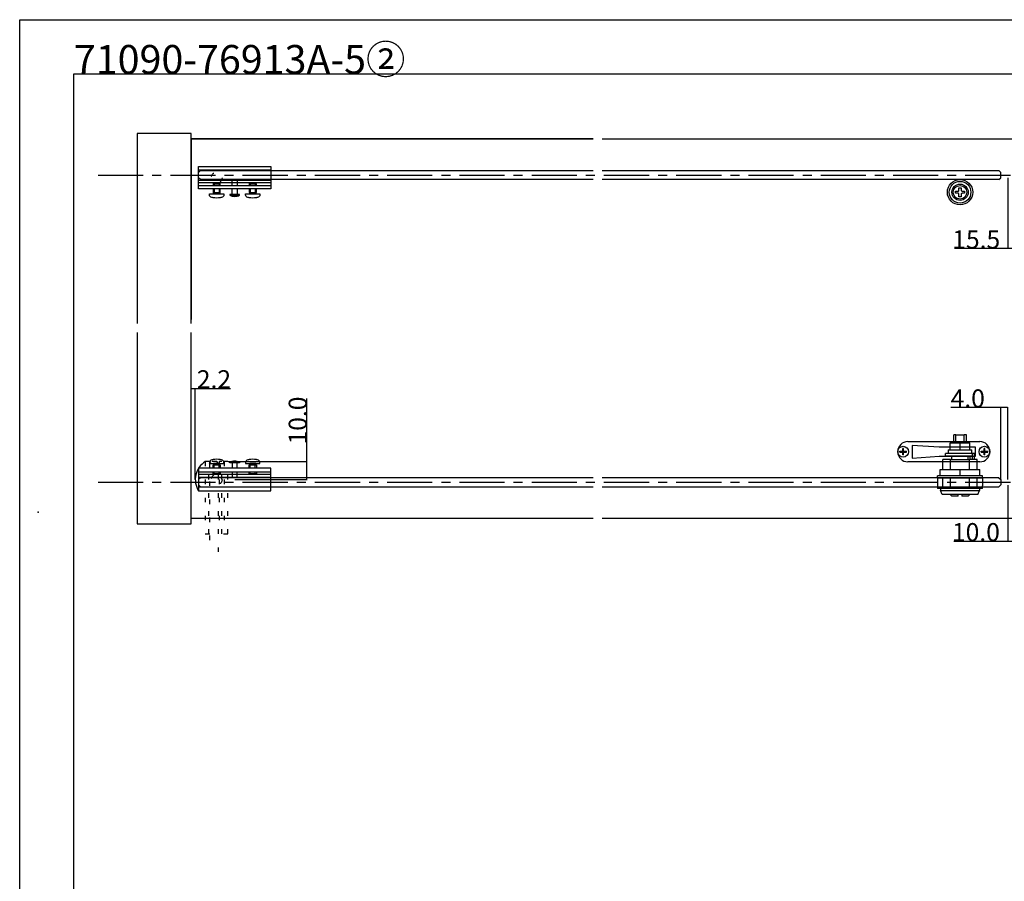
# Model space of a CAD drawing. Extents: x 0 to 1680, y -2 to 1186.
# Drawn here: x 0 to 545, y 709 to 1186 of the extents above; entities that cross this region are included whole.
import ezdxf

# ---------------------------------------------------------------- set-up
doc = ezdxf.new("R2010")
doc.units = 0
doc.header["$LTSCALE"] = 4
doc.header["$MEASUREMENT"] = 0
for name, pattern in [('CENTER1', [10, 6.25, -1.25, 1.25, -1.25]), ('DOT', [2.5, 0.625, -1.875]), ('VECTORWORKS_DASH_02', [3.527692, 2.469229, -1.058463])]:
    doc.linetypes.add(name, pattern=pattern)
doc.layers.get('Defpoints').update_dxf_attribs({"linetype": 'CONTINUOUS'})
for name, color, linetype in [('_0-0_', 7, 'CONTINUOUS'), ('_0-1_', 7, 'CONTINUOUS'), ('_0-2_', 7, 'CONTINUOUS'), ('_0-3_', 7, 'CONTINUOUS'), ('_0-4_', 7, 'CONTINUOUS')]:
    doc.layers.add(name, color=color, linetype=linetype)
doc.dimstyles.get("Standard").update_dxf_attribs({"dimtxt": 10, "dimasz": 0.18, "dimexe": 0.18, "dimexo": 0.0625, "dimgap": 0.09, "dimtad": 1, "dimdec": 1, "dimzin": 0, "dimdsep": 46, "dimtxsty": 'STANDARD', "dimcen": 0.09, "dimadec": 0, "dimazin": 0, "dimtfac": 1, "dimtdec": 1, "dimtofl": 0, "dimtmove": 0, "dimatfit": 3, "dimfxl": 1, "dimtolj": 1, "dimtzin": 0, "dimarcsym": 0})

# ---------------------------------------------------------------- blocks, each defined once
blk = doc.blocks.new('*D144')
at = {"layer": '_0-4_', "color": 0, "linetype": 'Continuous', "lineweight": -2}
for p, q in [((543, 971.29), (515.38, 971.29)), ((543, 931.56), (543, 971.47)), ((546.82, 971.29), (543.18, 971.29)), ((547, 931.56), (547, 971.47))]:
    blk.add_line(p, q, dxfattribs=at)
at = {"layer": '_0-4_', "color": 0, "linetype": 'Continuous'}
for points in [[(543.18, 971.32), (543.18, 971.26), (543, 971.29)], [(546.82, 971.32), (546.82, 971.26), (547, 971.29)]]:
    blk.add_solid(points, dxfattribs=at)
at = {"layer": 'Defpoints', "color": 0, "linetype": 'Continuous'}
for p in [(543, 971.29), (543, 931.5), (547, 931.5)]:
    blk.add_point(p, dxfattribs=at)
at = {"layer": '_0-4_', "color": 0, "linetype": 'Continuous', "insert": (524.76, 976.38), "char_height": 10, "attachment_point": 5}
blk.add_mtext('\\A1;4.0', dxfattribs=at)
blk = doc.blocks.new('*D149')
at = {"layer": '_0-4_', "color": 0, "linetype": 'Continuous', "lineweight": -2}
for p, q in [((547, 1098.44), (547, 1059.11)), ((562.5, 1090.44), (562.5, 1059.11)), ((547, 1059.29), (517.4, 1059.29)), ((562.32, 1059.29), (547.18, 1059.29))]:
    blk.add_line(p, q, dxfattribs=at)
at = {"layer": '_0-4_', "color": 0, "linetype": 'Continuous'}
for points in [[(547.18, 1059.32), (547.18, 1059.26), (547, 1059.29)], [(562.32, 1059.32), (562.32, 1059.26), (562.5, 1059.29)]]:
    blk.add_solid(points, dxfattribs=at)
at = {"layer": 'Defpoints', "color": 0, "linetype": 'Continuous'}
for p in [(547, 1098.5), (562.5, 1090.5), (547, 1059.29)]:
    blk.add_point(p, dxfattribs=at)
at = {"layer": '_0-4_', "color": 0, "linetype": 'Continuous', "insert": (529.46, 1064.38), "char_height": 10, "attachment_point": 5}
blk.add_mtext('\\A1;15.5', dxfattribs=at)
blk = doc.blocks.new('*D161')
at = {"layer": '_0-4_', "color": 0, "linetype": 'Continuous', "lineweight": -2}
for p, q in [((547, 928.44), (547, 897.11)), ((557, 926.44), (557, 897.11)), ((547, 897.29), (517.1, 897.29)), ((556.82, 897.29), (547.18, 897.29))]:
    blk.add_line(p, q, dxfattribs=at)
at = {"layer": '_0-4_', "color": 0, "linetype": 'Continuous'}
for points in [[(547.18, 897.32), (547.18, 897.26), (547, 897.29)], [(556.82, 897.32), (556.82, 897.26), (557, 897.29)]]:
    blk.add_solid(points, dxfattribs=at)
at = {"layer": 'Defpoints', "color": 0, "linetype": 'Continuous'}
for p in [(547, 928.5), (557, 926.5), (557, 897.29)]:
    blk.add_point(p, dxfattribs=at)
at = {"layer": '_0-4_', "color": 0, "linetype": 'Continuous', "insert": (529.29, 902.38), "char_height": 10, "attachment_point": 5}
blk.add_mtext('\\A1;10.0', dxfattribs=at)
blk = doc.blocks.new('*D187')
at = {"layer": '_0-4_', "color": 0, "linetype": 'Continuous', "lineweight": -2}
for p, q in [((95, 931.51), (95, 982.08)), ((95.18, 981.9), (97.03, 981.9)), ((97.21, 931.51), (97.21, 982.08)), ((97.21, 981.9), (116.71, 981.9))]:
    blk.add_line(p, q, dxfattribs=at)
at = {"layer": '_0-4_', "color": 0, "linetype": 'Continuous'}
for points in [[(95.18, 981.93), (95.18, 981.87), (95, 981.9)], [(97.03, 981.93), (97.03, 981.87), (97.21, 981.9)]]:
    blk.add_solid(points, dxfattribs=at)
at = {"layer": 'Defpoints', "color": 0, "linetype": 'Continuous'}
for p in [(95, 981.9), (95, 931.45), (97.21, 931.45)]:
    blk.add_point(p, dxfattribs=at)
at = {"layer": '_0-4_', "color": 0, "linetype": 'Continuous', "insert": (107.53, 986.99), "char_height": 10, "attachment_point": 5}
blk.add_mtext('\\A1;2.2', dxfattribs=at)
blk = doc.blocks.new('*D188')
at = {"layer": '_0-4_', "color": 0, "linetype": 'Continuous', "lineweight": -2}
for p, q in [((159, 941.45), (159, 976.35)), ((115.31, 941.45), (159.18, 941.45)), ((159, 931.63), (159, 941.27)), ((119.06, 931.45), (159.18, 931.45))]:
    blk.add_line(p, q, dxfattribs=at)
at = {"layer": '_0-4_', "color": 0, "linetype": 'Continuous'}
for points in [[(158.97, 941.27), (159.03, 941.27), (159, 941.45)], [(158.97, 931.63), (159.03, 931.63), (159, 931.45)]]:
    blk.add_solid(points, dxfattribs=at)
at = {"layer": 'Defpoints', "color": 0, "linetype": 'Continuous'}
for p in [(115.25, 941.45), (119, 931.45), (159, 931.45)]:
    blk.add_point(p, dxfattribs=at)
at = {"layer": '_0-4_', "color": 0, "linetype": 'Continuous', "insert": (153.91, 964.16), "char_height": 10, "attachment_point": 5, "rotation": 90}
blk.add_mtext('\\A1;10.0', dxfattribs=at)

msp = doc.modelspace()

# ---------------------------------------------------------------- linework, layer by layer
at = {"layer": '_0-0_', "color": 7, "linetype": 'Continuous'}
for p, q in [((0, 1186), (1680, 1186)), ((0, 2), (0, 1186)), ((30, 32), (30, 1156)), ((30, 1156), (366.6, 1156)), ((320.9, 1156), (777.05, 1156))]:
    msp.add_line(p, q, dxfattribs=at)
at = {"layer": '_0-1_', "color": 0, "linetype": 'Continuous'}
for p, q in [((99, 1092.3), (99, 1104.8)), ((99, 1104.8), (139, 1104.8)), ((99, 1102.8), (99, 1104.8)), ((139, 1102.8), (99, 1102.8)), ((139, 1104.8), (139, 1092.3)), ((99, 1095.7), (99, 1097.2)), ((99, 1097.2), (139, 1097.2)), ((99, 1095.7), (99, 1097.2)), ((139, 1095.7), (99, 1095.7)), ((107.61, 1095.7), (107, 1095.09)), ((110.39, 1095.7), (107.61, 1095.7)), ((111, 1095.09), (110.39, 1095.7)), ((117.55, 1094.3), (117.55, 1097.2)), ((117.55, 1097.2), (120.45, 1097.2)), ((120.45, 1097.2), (120.45, 1094.3)), ((127.61, 1095.7), (127, 1095.09)), ((130.39, 1095.7), (127.61, 1095.7)), ((131, 1095.09), (130.39, 1095.7)), ((139, 1097.2), (139, 1095.7)), ((99, 1092.3), (99, 1094.3)), ((99, 1094.3), (139, 1094.3)), ((139, 1092.3), (99, 1092.3)), ((107, 1095.09), (107, 1094.3)), ((107, 1095.09), (111, 1095.09)), ((107, 1092.3), (107, 1090.4)), ((107, 1090.4), (111, 1090.4)), ((107.3, 1089.7), (107.3, 1090.4)), ((107.3, 1090.4), (110.7, 1090.4)), ((110.7, 1090.4), (110.7, 1090.4)), ((110.7, 1090.4), (110.7, 1089.7)), ((110.7, 1090.4), (110.7, 1090.4)), ((111, 1094.3), (111, 1095.09)), ((111, 1090.4), (111, 1092.3)), ((111, 1090.4), (111, 1090.4)), ((117.55, 1089.2), (117.55, 1092.3)), ((120.45, 1092.3), (120.45, 1089.2)), ((127, 1095.09), (127, 1094.3)), ((127, 1095.09), (131, 1095.09)), ((127, 1092.3), (127, 1090.4)), ((127, 1090.4), (131, 1090.4)), ((127.3, 1089.7), (127.3, 1090.4)), ((127.3, 1090.4), (130.7, 1090.4)), ((130.7, 1090.4), (130.7, 1090.4)), ((130.7, 1090.4), (130.7, 1089.7)), ((130.7, 1090.4), (130.7, 1090.4)), ((131, 1094.3), (131, 1095.09)), ((131, 1090.4), (131, 1092.3)), ((131, 1090.4), (131, 1090.4)), ((139, 1094.3), (139, 1092.3)), ((110.7, 1089.7), (107.3, 1089.7)), ((107.3, 1089.7), (107.3, 1089.7)), ((121.65, 1088.9), (116.35, 1088.9)), ((120.45, 1089.2), (117.55, 1089.2)), ((130.7, 1089.7), (127.3, 1089.7)), ((127.3, 1089.7), (127.3, 1089.7)), ((139, 937.7), (99, 937.7)), ((99, 937.7), (99, 925.2)), ((99, 937.7), (99, 935.7)), ((107, 937.7), (107, 939.6)), ((107, 939.6), (111, 939.6)), ((110.7, 940.3), (107.3, 940.3)), ((107.3, 940.3), (107.3, 940.3)), ((107.3, 940.3), (107.3, 939.6)), ((107.3, 939.6), (110.7, 939.6)), ((110.7, 939.6), (110.7, 940.3)), ((110.7, 939.6), (110.7, 939.6)), ((110.7, 939.6), (110.7, 939.6)), ((111, 939.6), (111, 939.6)), ((111, 939.6), (111, 937.7)), ((121.65, 941.1), (116.35, 941.1)), ((120.45, 940.8), (117.55, 940.8)), ((117.55, 940.8), (117.55, 937.7)), ((120.45, 937.7), (120.45, 940.8)), ((127, 937.7), (127, 939.6)), ((127, 939.6), (131, 939.6)), ((130.7, 940.3), (127.3, 940.3)), ((127.3, 940.3), (127.3, 940.3)), ((127.3, 940.3), (127.3, 939.6)), ((127.3, 939.6), (130.7, 939.6)), ((130.7, 939.6), (130.7, 940.3)), ((130.7, 939.6), (130.7, 939.6)), ((130.7, 939.6), (130.7, 939.6)), ((131, 939.6), (131, 939.6)), ((131, 939.6), (131, 937.7)), ((139, 925.2), (139, 937.7)), ((139, 935.7), (139, 937.7)), ((99, 935.7), (139, 935.7)), ((139, 934.3), (99, 934.3)), ((99, 934.3), (99, 932.8)), ((99, 934.3), (99, 932.8)), ((99, 932.8), (139, 932.8)), ((107, 934.91), (107, 935.7)), ((107.61, 934.3), (107, 934.91)), ((107, 934.91), (111, 934.91)), ((110.39, 934.3), (107.61, 934.3)), ((111, 934.91), (110.39, 934.3)), ((111, 935.7), (111, 934.91)), ((117.55, 935.7), (117.55, 932.8)), ((117.55, 932.8), (120.45, 932.8)), ((120.45, 932.8), (120.45, 935.7)), ((127, 934.91), (127, 935.7)), ((127.61, 934.3), (127, 934.91)), ((127, 934.91), (131, 934.91)), ((130.39, 934.3), (127.61, 934.3)), ((131, 934.91), (130.39, 934.3)), ((131, 935.7), (131, 934.91)), ((139, 932.8), (139, 934.3)), ((139, 927.2), (99, 927.2)), ((99, 927.2), (99, 925.2)), ((99, 925.2), (139, 925.2))]:
    msp.add_line(p, q, dxfattribs=at)
at = {"layer": '_0-1_', "color": 0, "linetype": 'VECTORWORKS_DASH_02'}
for p, q in [((107.61, 1095.7), (107.61, 1094.3)), ((110.39, 1095.7), (110.39, 1094.3)), ((127.61, 1095.7), (127.61, 1094.3)), ((130.39, 1095.7), (130.39, 1094.3)), ((107.61, 1092.3), (107.61, 1090.4)), ((110.39, 1092.3), (110.39, 1090.4)), ((127.61, 1092.3), (127.61, 1090.4)), ((130.39, 1092.3), (130.39, 1090.4)), ((107.61, 937.7), (107.61, 939.6)), ((110.39, 937.7), (110.39, 939.6)), ((127.61, 937.7), (127.61, 939.6)), ((130.39, 937.7), (130.39, 939.6)), ((107.61, 934.3), (107.61, 935.7)), ((110.39, 934.3), (110.39, 935.7)), ((127.61, 934.3), (127.61, 935.7)), ((130.39, 934.3), (130.39, 935.7))]:
    msp.add_line(p, q, dxfattribs=at)
at = {"layer": '_0-1_'}
for p, q in [((518.16, 956.2), (517, 956.2)), ((517, 951.9), (517, 956.2)), ((518.16, 951.9), (518.16, 956.2)), ((518.16, 956.2), (522.84, 956.2)), ((524, 956.2), (522.84, 956.2)), ((522.84, 951.9), (522.84, 956.2)), ((524, 951.9), (524, 956.2)), ((489.21, 948.7), (488.79, 948.7)), ((488.79, 947.3), (488.79, 948.7)), ((489.21, 947.3), (489.21, 948.7)), ((491.6, 952.5), (524, 952.5)), ((509, 949.4), (494, 950.4)), ((494, 950.4), (494, 943.4)), ((526, 949.4), (509, 949.4)), ((515, 951.9), (520.5, 951.9)), ((515, 947.9), (515, 951.9)), ((520.5, 951.9), (526, 951.9)), ((520.5, 947.9), (520.5, 951.9)), ((524, 952.5), (531.4, 952.5)), ((526, 947.9), (526, 951.9)), ((529, 949.4), (526, 949.4)), ((529, 944.4), (529, 949.4)), ((534.21, 948.7), (533.79, 948.7)), ((533.79, 947.3), (533.79, 948.7)), ((534.21, 947.3), (534.21, 948.7)), ((487.2, 946.69), (487.2, 947.11)), ((487.2, 947.11), (488.6, 947.11)), ((487.2, 946.69), (488.6, 946.69)), ((489.21, 947.11), (488.79, 947.11)), ((488.79, 946.69), (488.79, 947.11)), ((488.79, 947.11), (489, 946.9)), ((489, 946.9), (488.79, 946.69)), ((489, 946.9), (488.79, 946.9)), ((489.21, 946.69), (488.79, 946.69)), ((488.79, 945.1), (488.79, 946.5)), ((489.21, 945.1), (488.79, 945.1)), ((489, 946.9), (489.21, 947.11)), ((489, 946.9), (489, 947.11)), ((489, 946.69), (489, 946.9)), ((489.21, 946.69), (489, 946.9)), ((489.21, 946.9), (489, 946.9)), ((489.21, 946.69), (489.21, 947.11)), ((489.21, 945.1), (489.21, 946.5)), ((489.4, 947.11), (490.8, 947.11)), ((489.4, 946.69), (490.8, 946.69)), ((490.8, 946.69), (490.8, 947.11)), ((494, 943.4), (509, 944.4)), ((509, 944.4), (528.5, 944.4)), ((515.75, 945.9), (512.5, 945.9)), ((512.5, 944.4), (512.5, 945.9)), ((527.43, 944.4), (512.5, 944.4)), ((514, 947.9), (527, 947.9)), ((514, 947.9), (514, 945.9)), ((525.25, 945.9), (515.75, 945.9)), ((516, 942.5), (516, 944.4)), ((525, 942.5), (525, 944.4)), ((527.43, 945.9), (525.25, 945.9)), ((526.13, 942.5), (526.13, 944.4)), ((527, 945.9), (527, 947.9)), ((528.5, 945.9), (527.43, 945.9)), ((527.43, 942.5), (527.43, 945.9)), ((527.43, 944.4), (527.43, 945.9)), ((528.5, 942.5), (528.5, 945.9)), ((528.5, 944.4), (529, 944.4)), ((532.2, 946.69), (532.2, 947.11)), ((532.2, 947.11), (533.6, 947.11)), ((532.2, 946.69), (533.6, 946.69)), ((534.21, 947.11), (533.79, 947.11)), ((533.79, 946.69), (533.79, 947.11)), ((533.79, 947.11), (534, 946.9)), ((534, 946.9), (533.79, 946.69)), ((534, 946.9), (533.79, 946.9)), ((534.21, 946.69), (533.79, 946.69)), ((533.79, 945.1), (533.79, 946.5)), ((534.21, 945.1), (533.79, 945.1)), ((534, 946.9), (534.21, 947.11)), ((534, 946.9), (534, 947.11)), ((534, 946.69), (534, 946.9)), ((534.21, 946.69), (534, 946.9)), ((534.21, 946.9), (534, 946.9)), ((534.21, 946.69), (534.21, 947.11)), ((534.21, 945.1), (534.21, 946.5)), ((534.4, 947.11), (535.8, 947.11)), ((534.4, 946.69), (535.8, 946.69)), ((535.8, 946.69), (535.8, 947.11)), ((530, 941.3), (491.6, 941.3)), ((515.22, 942.5), (511, 942.5)), ((511, 937), (511, 942.5)), ((515.22, 937), (515.22, 942.5)), ((515.22, 942.5), (525.78, 942.5)), ((530, 942.5), (525.78, 942.5)), ((525.78, 937), (525.78, 942.5)), ((530, 937), (530, 942.5)), ((531.4, 941.3), (530, 941.3)), ((509.5, 933.5), (508, 933.5)), ((508, 932.5), (508, 933.5)), ((508, 932.5), (508, 928)), ((508, 932.5), (533, 932.5)), ((509.5, 937), (520.5, 937)), ((509.5, 933.5), (509.5, 937)), ((509.86, 933.5), (509.5, 933.5)), ((520.14, 933.5), (509.86, 933.5)), ((511, 927.5), (511, 932.5)), ((515.22, 927.5), (515.22, 932.5)), ((520.5, 933.5), (520.14, 933.5)), ((520.5, 937), (531.5, 937)), ((520.5, 933.5), (520.5, 937)), ((520.86, 933.5), (520.5, 933.5)), ((531.14, 933.5), (520.86, 933.5)), ((525.78, 927.5), (525.78, 932.5)), ((530, 927.5), (530, 932.5)), ((531.5, 933.5), (531.14, 933.5)), ((531.5, 933.5), (531.5, 937)), ((533, 933.5), (531.5, 933.5)), ((533, 932.5), (533, 933.5)), ((533, 932.5), (533, 928)), ((508, 928), (508, 927.5)), ((508, 927.5), (508, 926.5)), ((508, 927.5), (533, 927.5)), ((533, 926.5), (508, 926.5)), ((509.65, 926.5), (509.65, 925.5)), ((531.35, 926.5), (531.35, 925.5)), ((533, 927.5), (533, 928)), ((533, 926.5), (533, 927.5)), ((509.65, 925.5), (531.35, 925.5)), ((510.6, 923.2), (509.65, 925.5)), ((530.4, 923.2), (510.6, 923.2)), ((516, 922.2), (515, 923.2)), ((519.5, 922.2), (516, 922.2)), ((525, 922.2), (521.5, 922.2)), ((525, 922.2), (526, 923.2)), ((530.4, 923.2), (531.35, 925.5))]:
    msp.add_line(p, q, dxfattribs=at)
at = {"layer": '_0-1_', "color": 0, "linetype": 'DOT'}
for p, q in [((115.25, 941.45), (102.75, 941.45)), ((102.75, 941.45), (102.75, 901.45)), ((104.75, 901.45), (104.75, 941.45)), ((111.85, 941.45), (110.35, 941.45)), ((110.35, 941.45), (110.35, 901.45)), ((111.85, 941.45), (110.35, 941.45)), ((111.85, 901.45), (111.85, 941.45)), ((115.25, 941.45), (113.25, 941.45)), ((113.25, 941.45), (113.25, 901.45)), ((115.25, 901.45), (115.25, 941.45)), ((102.75, 901.45), (115.25, 901.45))]:
    msp.add_line(p, q, dxfattribs=at)
at = {"layer": '_0-1_', "color": 132, "linetype": 'DOT'}
for p, q in [((105.05, 940.45), (106.05, 941.45)), ((105.05, 940.45), (105.05, 891.45)), ((109.05, 941.45), (106.05, 941.45)), ((110.05, 940.45), (109.05, 941.45)), ((110.05, 891.45), (110.05, 940.45))]:
    msp.add_line(p, q, dxfattribs=at)
at = {"layer": '_0-1_', "color": 0, "linetype": 'Continuous', "flags": 128}
for points in [[(521.1, 1091.6, 0.414214), (521.6, 1091.1), (523, 1091.1), (523, 1089.9), (521.6, 1089.9, 0.414214), (521.1, 1089.4), (521.1, 1088), (519.9, 1088), (519.9, 1089.4, 0.414214), (519.4, 1089.9), (518, 1089.9), (518, 1091.1), (519.4, 1091.1, 0.414214), (519.9, 1091.6), (519.9, 1093), (521.1, 1093), (521.1, 1091.6)], [(119, 1088.2, 0.129849), (121.65, 1088.9), (116.35, 1088.9), (116.35, 1088.9, 0.129848), (119, 1088.2), (119, 1088.2)], [(119, 941.8, -0.129849), (121.65, 941.1), (116.35, 941.1), (116.35, 941.1, -0.129848), (119, 941.8), (119, 941.8)]]:
    msp.add_lwpolyline(points, format="xyb", close=True, dxfattribs=at)
at = {"layer": '_0-1_', "color": 0, "linetype": 'Continuous'}
for points in [[(116.35, 1088.9), (121.65, 1088.9), (121.65, 1089.2), (120.45, 1089.2), (116.35, 1089.2)], [(116.35, 941.1), (121.65, 941.1), (121.65, 940.8), (120.45, 940.8), (116.35, 940.8)]]:
    msp.add_lwpolyline(points, close=True, dxfattribs=at)
at = {"layer": '_0-1_', "linetype": 'DOT'}
for centre in [(109, 1098.55), (109, 931.45), (109, 931.45)]:
    msp.add_circle(centre, 3, dxfattribs=at)
at = {"layer": '_0-1_', "color": 0, "linetype": 'Continuous'}
for radius in [7, 6, 4.5, 3.75]:
    msp.add_circle((520.5, 1090.5), radius, dxfattribs=at)
at = {"layer": '_0-1_'}
for centre in [(489, 946.9), (489, 946.9), (534, 946.9), (534, 946.9)]:
    msp.add_circle(centre, 3, dxfattribs=at)
for centre, radius, start, end in [((491.6, 946.9), 5.6, 90, 180), ((531.4, 946.9), 5.6, 0, 90), ((491.6, 946.9), 5.6, 180, 270), ((489, 946.9), 0.45, 117.8181, 152.1819), ((489, 946.9), 0.45, 207.8181, 242.1819), ((489, 946.9), 0.45, 27.8181, 62.1819), ((489, 946.9), 0.45, 297.8181, 332.1819), ((531.4, 946.9), 5.6, 270, 0), ((534, 946.9), 0.45, 117.8181, 152.1819), ((534, 946.9), 0.45, 207.8181, 242.1819), ((534, 946.9), 0.45, 27.8181, 62.1819), ((534, 946.9), 0.45, 297.8181, 332.1819)]:
    msp.add_arc(centre, radius, start, end, dxfattribs=at)
at = {"layer": '_0-1_', "color": 0, "linetype": 'Continuous'}
for points in [[(105.38, 1088.11), (105.13, 1088.41), (105, 1088.75), (105, 1089.14), (105, 1089.33), (105, 1089.51), (105, 1089.7)], [(125.38, 1088.11), (125.13, 1088.41), (125, 1088.75), (125, 1089.14), (125, 1089.33), (125, 1089.51), (125, 1089.7)], [(105.38, 941.89), (105.13, 941.59), (105, 941.25), (105, 940.86), (105, 940.67), (105, 940.49), (105, 940.3)], [(125.38, 941.89), (125.13, 941.59), (125, 941.25), (125, 940.86), (125, 940.67), (125, 940.49), (125, 940.3)]]:
    msp.add_open_spline(points, degree=3, knots=[7, 7, 7, 7, 8, 8, 8, 9, 9, 9, 9], dxfattribs=at)
for points in [[(105, 1089.7), (107.67, 1089.7), (110.33, 1089.7), (113, 1089.7)], [(106.35, 1087.56), (105.96, 1087.63), (105.64, 1087.81), (105.38, 1088.11)], [(107, 1087.46), (106.78, 1087.49), (106.56, 1087.53), (106.35, 1087.56)], [(111, 1087.46), (109.67, 1087.25), (108.33, 1087.25), (107, 1087.46)], [(111.65, 1087.56), (111.44, 1087.53), (111.22, 1087.49), (111, 1087.46)], [(112.62, 1088.11), (112.36, 1087.81), (112.04, 1087.63), (111.65, 1087.56)], [(113, 1089.14), (113, 1088.75), (112.87, 1088.41), (112.62, 1088.11)], [(113, 1089.7), (113, 1089.51), (113, 1089.33), (113, 1089.14)], [(125, 1089.7), (127.67, 1089.7), (130.33, 1089.7), (133, 1089.7)], [(126.35, 1087.56), (125.96, 1087.63), (125.64, 1087.81), (125.38, 1088.11)], [(127, 1087.46), (126.78, 1087.49), (126.56, 1087.53), (126.35, 1087.56)], [(131, 1087.46), (129.67, 1087.25), (128.33, 1087.25), (127, 1087.46)], [(131.65, 1087.56), (131.44, 1087.53), (131.22, 1087.49), (131, 1087.46)], [(132.62, 1088.11), (132.36, 1087.81), (132.04, 1087.63), (131.65, 1087.56)], [(133, 1089.14), (133, 1088.75), (132.87, 1088.41), (132.62, 1088.11)], [(133, 1089.7), (133, 1089.51), (133, 1089.33), (133, 1089.14)], [(105, 940.3), (107.67, 940.3), (110.33, 940.3), (113, 940.3)], [(106.35, 942.44), (105.96, 942.37), (105.64, 942.19), (105.38, 941.89)], [(107, 942.54), (106.78, 942.51), (106.56, 942.47), (106.35, 942.44)], [(111, 942.54), (109.67, 942.75), (108.33, 942.75), (107, 942.54)], [(111.65, 942.44), (111.44, 942.47), (111.22, 942.51), (111, 942.54)], [(112.62, 941.89), (112.36, 942.19), (112.04, 942.37), (111.65, 942.44)], [(113, 940.86), (113, 941.25), (112.87, 941.59), (112.62, 941.89)], [(113, 940.3), (113, 940.49), (113, 940.67), (113, 940.86)], [(125, 940.3), (127.67, 940.3), (130.33, 940.3), (133, 940.3)], [(126.35, 942.44), (125.96, 942.37), (125.64, 942.19), (125.38, 941.89)], [(127, 942.54), (126.78, 942.51), (126.56, 942.47), (126.35, 942.44)], [(131, 942.54), (129.67, 942.75), (128.33, 942.75), (127, 942.54)], [(131.65, 942.44), (131.44, 942.47), (131.22, 942.51), (131, 942.54)], [(132.62, 941.89), (132.36, 942.19), (132.04, 942.37), (131.65, 942.44)], [(133, 940.86), (133, 941.25), (132.87, 941.59), (132.62, 941.89)], [(133, 940.3), (133, 940.49), (133, 940.67), (133, 940.86)]]:
    msp.add_open_spline(points, degree=3, dxfattribs=at)
at = {"layer": '_0-1_'}
for points, weights in [([(488.79, 947.11), (488.72, 947.11), (488.6, 947.11)], [2.34222488488, 2.12110816726, 1.7992007992]), ([(488.79, 946.69), (488.72, 946.69), (488.6, 946.69)], [2.34222488488, 2.12110816726, 1.7992007992]), ([(488.79, 947.3), (488.79, 947.18), (488.79, 947.11)], [1.7992007992, 2.12110816726, 2.34222488488]), ([(488.79, 946.69), (488.79, 946.62), (488.79, 946.5)], [2.34222488488, 2.12110816726, 1.7992007992]), ([(489.21, 947.3), (489.21, 947.18), (489.21, 947.11)], [1.7992007992, 2.12110816726, 2.34222488488]), ([(489.4, 947.11), (489.28, 947.11), (489.21, 947.11)], [1.7992007992, 2.12110816726, 2.34222488488]), ([(489.21, 946.69), (489.21, 946.62), (489.21, 946.5)], [2.34222488488, 2.12110816726, 1.7992007992]), ([(489.4, 946.69), (489.28, 946.69), (489.21, 946.69)], [1.7992007992, 2.12110816726, 2.34222488488]), ([(533.79, 947.11), (533.72, 947.11), (533.6, 947.11)], [2.34222488488, 2.12110816726, 1.7992007992]), ([(533.79, 946.69), (533.72, 946.69), (533.6, 946.69)], [2.34222488488, 2.12110816726, 1.7992007992]), ([(533.79, 947.3), (533.79, 947.18), (533.79, 947.11)], [1.7992007992, 2.12110816726, 2.34222488488]), ([(533.79, 946.69), (533.79, 946.62), (533.79, 946.5)], [2.34222488488, 2.12110816726, 1.7992007992]), ([(534.21, 947.3), (534.21, 947.18), (534.21, 947.11)], [1.7992007992, 2.12110816726, 2.34222488488]), ([(534.4, 947.11), (534.28, 947.11), (534.21, 947.11)], [1.7992007992, 2.12110816726, 2.34222488488]), ([(534.21, 946.69), (534.21, 946.62), (534.21, 946.5)], [2.34222488488, 2.12110816726, 1.7992007992]), ([(534.4, 946.69), (534.28, 946.69), (534.21, 946.69)], [1.7992007992, 2.12110816726, 2.34222488488]), ([(519.5, 922.2), (519.5, 922.65), (519.5, 923.2)], [1, 1.00525170248, 1]), ([(521.5, 923.2), (521.5, 922.65), (521.5, 922.2)], [1, 1.00525170248, 1])]:
    msp.add_rational_spline(points, weights, degree=2, dxfattribs=at)
at = {"layer": '_0-2_', "color": 132, "linetype": 'Continuous'}
for p, q in [((100, 1102.5), (317.5, 1102.5)), ((322.5, 1102.5), (542, 1102.5)), ((543, 1101.5), (542, 1102.5)), ((543, 1098.5), (543, 1101.5)), ((317.5, 1097.5), (100, 1097.5)), ((542, 1097.5), (322.5, 1097.5)), ((542, 1097.5), (543, 1098.5)), ((317.5, 932.5), (100, 932.5)), ((542, 932.5), (322.5, 932.5)), ((542, 932.5), (543, 931.5)), ((100, 927.5), (317.5, 927.5)), ((322.5, 927.5), (542, 927.5)), ((543, 928.5), (542, 927.5)), ((543, 931.5), (543, 928.5))]:
    msp.add_line(p, q, dxfattribs=at)
at = {"layer": '_0-3_', "color": 54, "linetype": 'Continuous'}
for p, q in [((95, 1120), (95, 1020)), ((317.5, 1120), (95, 1120)), ((95, 910), (95, 1010))]:
    msp.add_line(p, q, dxfattribs=at)
for points in [[(95, 1017.93), (95, 1123), (65, 1123), (65, 1017.93)], [(95, 1017.93), (95, 1120), (317.5, 1120)], [(322.5, 1120), (767.5, 1120)], [(65, 1012.93), (65, 907), (95, 907), (95, 1012.93)], [(317.5, 910), (95, 910), (95, 1012.93)], [(767.5, 910), (322.5, 910)]]:
    msp.add_lwpolyline(points, dxfattribs=at)
at = {"layer": '_0-4_', "color": 132, "linetype": 'Continuous'}
for p, q in [((100, 1102.5), (99, 1101.5)), ((99, 1098.5), (99, 1101.5)), ((99, 1098.5), (99, 1101.5)), ((100, 1097.5), (99, 1098.5)), ((100, 932.5), (99, 931.5)), ((99, 931.5), (99, 928.5)), ((99, 931.5), (99, 928.5)), ((100, 927.5), (99, 928.5))]:
    msp.add_line(p, q, dxfattribs=at)
at = {"layer": '_0-4_', "color": 7, "linetype": 'CENTER1'}
for p, q in [((43.4, 1100), (1108.4, 1100)), ((43.4, 930), (1108.4, 930))]:
    msp.add_line(p, q, dxfattribs=at)
at = {"layer": '_0-4_', "linetype": 'Continuous'}
msp.add_arc((109, 931.45), 11.79, 122.0054, 212.0054, dxfattribs=at)
at = {"layer": '_0-4_', "color": 132}
msp.add_point((10.3, 913.47), dxfattribs=at)

# ---------------------------------------------------------------- texts
at = {"layer": '_0-0_', "color": 7}
msp.add_text('71090-76913A-5②', height=16, dxfattribs=at).set_placement((30, 1156))

# ---------------------------------------------------------------- dimensions: what is measured, and where the dimension line sits
at = {"layer": '_0-4_', "linetype": 'Continuous'}
for base, p1, p2, picture, middle in [((547, 1059.29), (562.5, 1090.5), (547, 1098.5), '*D149', (529.46, 1059.29)), ((95, 981.9), (97.21, 931.45), (95, 931.45), '*D187', (107.53, 981.9)), ((543, 971.29), (547, 931.5), (543, 931.5), '*D144', (524.76, 971.29)), ((557, 897.29), (547, 928.5), (557, 926.5), '*D161', (529.29, 897.29))]:
    dim = msp.add_linear_dim(base=base, p1=p1, p2=p2, dimstyle='Standard', dxfattribs=at)
    dim.commit()
    dim.dimension.update_dxf_attribs({"geometry": picture, "text_midpoint": middle, "dimtype": 160})
dim = msp.add_linear_dim(base=(159, 931.45), p1=(115.25, 941.45), p2=(119, 931.45), angle=90, dimstyle='Standard', dxfattribs=at)
dim.commit()
dim.dimension.update_dxf_attribs({"geometry": '*D188', "text_midpoint": (159, 964.16), "dimtype": 160})

doc.saveas('drawing.dxf')
